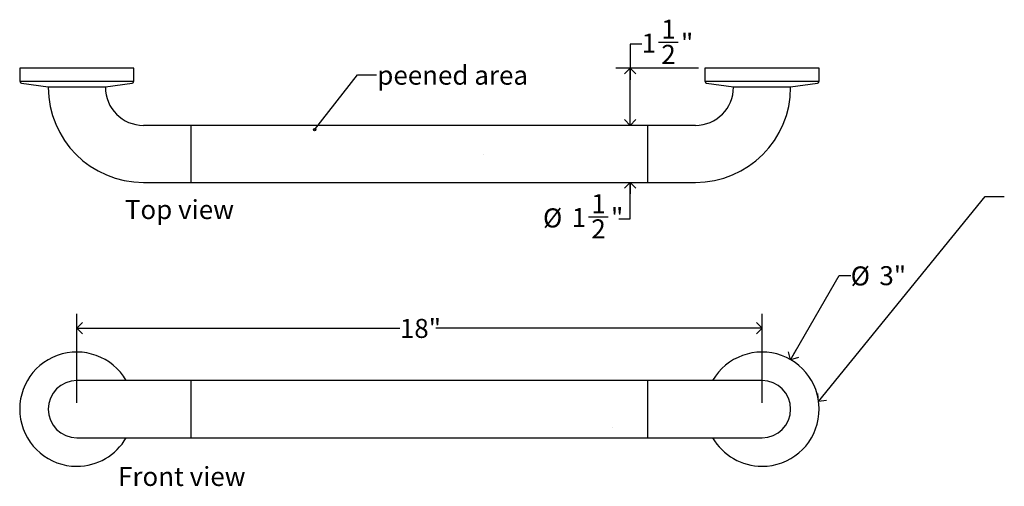
# Model space of a CAD drawing. Units: inches. Extents: x 0 to 90, y 0 to 120.
# Drawn here: x 18 to 44, y 35 to 47 of the extents above; entities that cross this region are included whole.
import ezdxf

# ---------------------------------------------------------------- set-up
doc = ezdxf.new("R2010")
doc.units = ezdxf.units.IN
doc.header["$MEASUREMENT"] = 0
doc.linetypes.add('SLD-Solid', pattern=[0])
doc.layers.add('DIMS', color=5, linetype='SLD-Solid')
doc.layers.add('NOTES', color=1, linetype='SLD-Solid')
doc.styles.add('SLDTEXTSTYLE1', font='GOTHIC.TTF', dxfattribs={"width": 0.913})
doc.styles.get("Standard").update_dxf_attribs({"font": 'GOTHIC.TTF'})
doc.dimstyles.new('SLDDIMSTYLE0', dxfattribs={"dimtxt": 0.5, "dimasz": 0.3, "dimexe": 0, "dimexo": 0.0625, "dimgap": 0.125, "dimtad": 0, "dimtih": 1, "dimtoh": 1, "dimrnd": 1e-09, "dimzin": 12, "dimdsep": 46, "dimlunit": 5, "dimtxsty": 'SLDTEXTSTYLE1', "dimblk1": 'OPEN90', "dimblk2": 'OPEN90', "dimsah": 1, "dimcen": 0, "dimadec": 0, "dimazin": 3, "dimtfac": 1, "dimtofl": 0, "dimtmove": 0, "dimatfit": 3, "dimldrblk": 'OPEN90', "dimfxl": 1, "dimfrac": 2, "dimtolj": 1, "dimtzin": 12, "dimarcsym": 0})
doc.dimstyles.new('SLDDIMSTYLE1', dxfattribs={"dimtxt": 0.5, "dimasz": 0.3, "dimexe": 0, "dimexo": 0.0625, "dimgap": 0.125, "dimtad": 0, "dimtih": 1, "dimtoh": 1, "dimrnd": 1e-09, "dimzin": 12, "dimdsep": 46, "dimlunit": 5, "dimtxsty": 'SLDTEXTSTYLE1', "dimblk1": 'OPEN90', "dimblk2": 'OPEN90', "dimsah": 1, "dimcen": 0.09, "dimadec": 0, "dimazin": 3, "dimtfac": 1, "dimtofl": 0, "dimtmove": 0, "dimatfit": 3, "dimldrblk": 'OPEN90', "dimfxl": 1, "dimfrac": 2, "dimtolj": 1, "dimtzin": 12, "dimarcsym": 0})
doc.dimstyles.new('SLDDIMSTYLE2', dxfattribs={"dimtxt": 0.18, "dimasz": 0.3, "dimexe": 0, "dimexo": 0.0625, "dimgap": 0, "dimtad": 0, "dimtih": 1, "dimtoh": 1, "dimdec": 0, "dimrnd": 1e-09, "dimzin": 0, "dimdsep": 46, "dimlunit": 5, "dimtxsty": 'STANDARD', "dimblk1": 'OPEN90', "dimblk2": 'OPEN90', "dimsah": 1, "dimcen": 0.09, "dimadec": 0, "dimazin": 0, "dimtfac": 0.3, "dimtdec": 0, "dimtofl": 0, "dimtmove": 0, "dimatfit": 3, "dimldrblk": 'OPEN90', "dimfxl": 1, "dimfrac": 2, "dimtolj": 1, "dimtzin": 0, "dimarcsym": 0})
doc.dimstyles.new('SLDDIMSTYLE3', dxfattribs={"dimtxt": 0.5, "dimasz": 0.3, "dimexe": 0, "dimexo": 0.0625, "dimgap": 0.125, "dimtad": 0, "dimtih": 1, "dimtoh": 1, "dimdec": 6, "dimrnd": 1e-09, "dimzin": 12, "dimdsep": 46, "dimlunit": 5, "dimtxsty": 'SLDTEXTSTYLE1', "dimblk1": 'OPEN90', "dimblk2": 'OPEN90', "dimsah": 1, "dimcen": 0.09, "dimadec": 0, "dimazin": 3, "dimtfac": 1, "dimtmove": 0, "dimatfit": 0, "dimldrblk": 'OPEN90', "dimfxl": 1, "dimfrac": 2, "dimtolj": 1, "dimtzin": 12, "dimarcsym": 0})
doc.dimstyles.new('SLDDIMSTYLE4', dxfattribs={"dimtxt": 0.5, "dimasz": 0.3, "dimexe": 0, "dimexo": 0.0625, "dimgap": 0.125, "dimtad": 0, "dimtih": 1, "dimtoh": 1, "dimdec": 6, "dimrnd": 1e-09, "dimzin": 12, "dimdsep": 46, "dimlunit": 5, "dimtxsty": 'SLDTEXTSTYLE1', "dimblk1": 'OPEN90', "dimblk2": 'OPEN90', "dimsah": 1, "dimcen": 0.09, "dimadec": 0, "dimazin": 3, "dimtfac": 1, "dimtofl": 0, "dimtmove": 0, "dimatfit": 3, "dimldrblk": 'OPEN90', "dimfxl": 1, "dimfrac": 2, "dimtolj": 1, "dimtzin": 12, "dimarcsym": 0})
doc.dimstyles.new('SLDDIMSTYLE5', dxfattribs={"dimtxt": 0.18, "dimasz": 0.066667, "dimexe": 0, "dimexo": 0.0625, "dimgap": 0, "dimtad": 0, "dimtih": 1, "dimtoh": 1, "dimdec": 0, "dimrnd": 1e-09, "dimzin": 0, "dimdsep": 46, "dimlunit": 5, "dimtxsty": 'STANDARD', "dimblk1": 'ORIGIN', "dimblk2": 'ORIGIN', "dimsah": 1, "dimcen": 0.09, "dimadec": 0, "dimazin": 0, "dimtfac": 0.2, "dimtdec": 0, "dimtofl": 0, "dimtmove": 0, "dimatfit": 3, "dimldrblk": 'ORIGIN', "dimfxl": 1, "dimfrac": 2, "dimtolj": 1, "dimtzin": 0, "dimarcsym": 0})

# ---------------------------------------------------------------- blocks, each defined once
blk = doc.blocks.new('_Open90')
at = {"color": 0, "linetype": 'ByBlock', "lineweight": -2}
for p, q in [((0, 0), (-1, 0)), ((-0.5, 0.5), (0, 0)), ((0, 0), (-0.5, -0.5))]:
    blk.add_line(p, q, dxfattribs=at)
blk = doc.blocks.new('_D')
at = {"layer": 'DIMS'}
for p, q in [((38.485, 38.249), (39.763, 40.462)), ((39.763, 40.462), (40.063, 40.462))]:
    blk.add_line(p, q, dxfattribs=at)
at = {"layer": 'DIMS', "xscale": 0.3, "yscale": 0.3, "rotation": 240}
blk.add_blockref('_Open90', (38.485, 38.249, -1.5), dxfattribs=at)
at = {"layer": 'DIMS', "char_height": 0.5, "attachment_point": 1, "style": 'SLDTEXTSTYLE1'}
for s, insert in [('%%c', (40.063, 40.7)), ('3"', (40.817, 40.707))]:
    blk.add_mtext(s, dxfattribs=dict(at, insert=insert))
blk = doc.blocks.new('_D_1')
at = {"layer": 'DIMS'}
for p, q in [((19.735, 37.117), (19.735, 39.455)), ((37.735, 37.117), (37.735, 39.455)), ((19.735, 39.08), (28.222, 39.08)), ((37.735, 39.08), (29.167, 39.08))]:
    blk.add_line(p, q, dxfattribs=at)
at = {"layer": 'DIMS', "xscale": 0.3, "yscale": 0.3, "rotation": 180}
blk.add_blockref('_Open90', (19.735, 39.08, -1.5), dxfattribs=at)
at = {"layer": 'DIMS', "xscale": 0.3, "yscale": 0.3}
blk.add_blockref('_Open90', (37.735, 39.08, -1.5), dxfattribs=at)
at = {"layer": 'DIMS', "insert": (28.222, 39.322), "char_height": 0.5, "attachment_point": 1, "style": 'SLDTEXTSTYLE1'}
blk.add_mtext('18"', dxfattribs=at)
blk = doc.blocks.new('_D_4')
at = {"layer": 'DIMS'}
for p, q in [((35.016, 46.588), (35.532, 46.588)), ((34.573, 46.536), (34.273, 46.536)), ((34.273, 46.536), (34.273, 45.906)), ((36.069, 45.906), (33.898, 45.906)), ((34.273, 44.406), (34.273, 45.906))]:
    blk.add_line(p, q, dxfattribs=at)
at = {"layer": 'DIMS', "xscale": 0.3, "yscale": 0.3}
for p, rotation in [((34.273, 45.906), 90), ((34.273, 44.406), 270)]:
    blk.add_blockref('_Open90', p, dxfattribs=dict(at, rotation=rotation))
at = {"layer": 'DIMS', "char_height": 0.5, "attachment_point": 1, "style": 'SLDTEXTSTYLE1'}
for s, insert in [('1', (35.089, 47.182)), ('1', (34.573, 46.817)), ('"', (35.605, 46.817)), ('2', (35.089, 46.521))]:
    blk.add_mtext(s, dxfattribs=dict(at, insert=insert))
blk = doc.blocks.new('_D_5')
at = {"layer": 'DIMS'}
for p, q in [((34.273, 44.406), (34.273, 44.706)), ((34.273, 41.952), (34.273, 42.906)), ((33.178, 42.003), (33.694, 42.003)), ((33.973, 41.952), (34.273, 41.952))]:
    blk.add_line(p, q, dxfattribs=at)
at = {"layer": 'DIMS', "xscale": 0.3, "yscale": 0.3}
for p, rotation in [((34.273, 44.406), 270), ((34.273, 42.906), 90)]:
    blk.add_blockref('_Open90', p, dxfattribs=dict(at, rotation=rotation))
at = {"layer": 'DIMS', "char_height": 0.5, "attachment_point": 1, "style": 'SLDTEXTSTYLE1'}
for s, insert in [('1', (33.251, 42.598)), ('%%c', (31.981, 42.225)), ('1', (32.735, 42.233)), ('"', (33.767, 42.233)), ('2', (33.251, 41.937))]:
    blk.add_mtext(s, dxfattribs=dict(at, insert=insert))
blk = doc.blocks.new('_Origin')
at = {"color": 0, "linetype": 'ByBlock', "lineweight": -2}
blk.add_line((0, 0), (-1, 0), dxfattribs=at)
blk.add_circle((0, 0), 0.5, dxfattribs=at)

msp = doc.modelspace()

# ---------------------------------------------------------------- hatches: boundary and pattern name
at = {"layer": 'NOTES'}
h = msp.add_hatch(dxfattribs=at)
h.set_pattern_fill('AR-SAND', color=256, scale=5.3333, style=0)
h.paths.add_polyline_path([(22.7352917, 42.9063278), (34.7352917, 42.9063278), (34.7352917, 44.4063278), (22.7352917, 44.4063278)], flags=0)
h = msp.add_hatch(dxfattribs=at)
h.set_pattern_fill('AR-SAND', color=256, scale=5.3333, style=0)
h.paths.add_polyline_path([(34.7352917, 36.2000455), (34.7352917, 37.7000455), (22.7352917, 37.7000455), (22.7352917, 36.2000455)], flags=0)

# ---------------------------------------------------------------- linework, layer by layer
at = {"color": 7, "linetype": 'SLD-Solid', "lineweight": 25}
for p, q in [((18.2352917, 45.9063278), (18.2352917, 45.5661036)), ((21.2352917, 45.9063278), (18.2352917, 45.9063278)), ((21.2352917, 45.5661036), (21.2352917, 45.9063278)), ((36.2352917, 45.9063278), (36.2352917, 45.5661036)), ((39.2352917, 45.9063278), (36.2352917, 45.9063278)), ((39.2352917, 45.5661036), (39.2352917, 45.9063278)), ((18.2786836, 45.5165422), (18.9852917, 45.4223278)), ((18.9852917, 45.4223278), (18.9852917, 45.4063278)), ((18.9852917, 45.4223278), (19.7352917, 45.4223278)), ((19.7352917, 45.4223278), (20.4852917, 45.4223278)), ((20.4852917, 45.4223278), (21.1918999, 45.5165422)), ((20.4852917, 45.4063278), (20.4852917, 45.4223278)), ((36.2786836, 45.5165422), (36.9852917, 45.4223278)), ((36.9852917, 45.4223278), (36.9852917, 45.4063278)), ((36.9852917, 45.4223278), (37.7352917, 45.4223278)), ((37.7352917, 45.4223278), (38.4852917, 45.4223278)), ((38.4852917, 45.4223278), (39.1918999, 45.5165422)), ((38.4852917, 45.4063278), (38.4852917, 45.4223278)), ((22.7352917, 44.4063278), (21.4852917, 44.4063278)), ((34.7352917, 44.4063278), (22.7352917, 44.4063278)), ((35.9852917, 44.4063278), (34.7352917, 44.4063278)), ((21.4852917, 42.9063278), (22.7352917, 42.9063278)), ((22.7352917, 42.9063278), (34.7352917, 42.9063278)), ((34.7352917, 42.9063278), (35.9852917, 42.9063278)), ((21.4852917, 37.7000455), (19.7352917, 37.7000455)), ((22.7352917, 37.7000455), (21.4852917, 37.7000455)), ((34.7352917, 37.7000455), (22.7352917, 37.7000455)), ((35.9852917, 37.7000455), (34.7352917, 37.7000455)), ((37.7352917, 37.7000455), (35.9852917, 37.7000455)), ((19.7352917, 36.2000455), (21.4852917, 36.2000455)), ((21.4852917, 36.2000455), (22.7352917, 36.2000455)), ((22.7352917, 36.2000455), (34.7352917, 36.2000455)), ((34.7352917, 36.2000455), (35.9852917, 36.2000455)), ((35.9852917, 36.2000455), (37.7352917, 36.2000455))]:
    msp.add_line(p, q, dxfattribs=at)
at = {"color": 8, "linetype": 'SLD-Solid', "lineweight": 25}
for p, q in [((18.2352917, 45.5661036), (21.2352917, 45.5661036)), ((36.2352917, 45.5661036), (39.2352917, 45.5661036)), ((22.7352917, 42.9063278), (22.7352917, 44.4063278)), ((34.7352917, 43.6563278), (34.7352917, 44.4063278)), ((34.7352917, 42.9063278), (34.7352917, 43.6563278)), ((22.7352917, 36.9500455), (22.7352917, 37.7000455)), ((34.7352917, 36.2000455), (34.7352917, 37.7000455)), ((22.7352917, 36.2000455), (22.7352917, 36.9500455))]:
    msp.add_line(p, q, dxfattribs=at)
at = {"color": 7, "linetype": 'SLD-Solid', "lineweight": 25}
for centre, radius, start, end in [((18.2852917, 45.5661036), 0.05, 180, 262.40535663), ((21.1852917, 45.5661036), 0.05, 277.59464337, 0), ((36.2852917, 45.5661036), 0.05, 180, 262.40535663), ((39.1852917, 45.5661036), 0.05, 277.59464337, 0), ((21.4852917, 45.4063278), 2.5, 180, 270), ((21.4852917, 45.4063278), 1, 180, 270), ((35.9852917, 45.4063278), 1, 270, 0), ((35.9852917, 45.4063278), 2.5, 270, 0), ((19.7352917, 36.9500455), 1.5, 30, 270), ((37.7352917, 36.9500455), 1.5, 270, 150), ((19.7352917, 36.9500455), 0.75, 90, 270), ((37.7352917, 36.9500455), 0.75, 270, 90), ((19.7352917, 36.9500455), 1.5, 270, 330), ((37.7352917, 36.9500455), 1.5, 210, 270)]:
    msp.add_arc(centre, radius, start, end, dxfattribs=at)

# ---------------------------------------------------------------- texts
at = {"layer": 'NOTES', "char_height": 0.5, "attachment_point": 1, "style": 'SLDTEXTSTYLE1'}
for s, insert in [('peened area', (27.628316, 45.9741951)), ('Top view', (20.998551, 42.4440692)), ('Front view', (20.8191365, 35.4324424))]:
    msp.add_mtext(s, dxfattribs=dict(at, insert=insert))

# ---------------------------------------------------------------- dimensions: what is measured, and where the dimension line sits
at = {"layer": 'DIMS'}
dim = msp.add_linear_dim(base=(34.2733142, 45.9063278), p1=(35.9852917, 44.4063278), p2=(36.2352917, 45.9063278), angle=90, dimstyle='SLDDIMSTYLE4', dxfattribs=at)
dim.commit()
dim.dimension.update_dxf_attribs({"geometry": '_D_4', "text_midpoint": (34.2733142, 46.536249), "dimtype": 160})
dim = msp.add_linear_dim(base=(34.2733142, 42.9063278), p1=(35.9852917, 44.4063278), p2=(35.9852917, 42.9063278), angle=90, text='%%c<>', dimstyle='SLDDIMSTYLE3', dxfattribs=at)
dim.commit()
dim.dimension.update_dxf_attribs({"geometry": '_D_5', "text_midpoint": (34.2733142, 41.9519251), "dimtype": 160})
dim = msp.add_diameter_dim_2p(p1=(36.9852917, 35.6510074), p2=(38.4852917, 38.2490836), dimstyle='SLDDIMSTYLE0', dxfattribs=at)
dim.commit()
dim.dimension.update_dxf_attribs({"geometry": '_D', "text_midpoint": (40.7276379, 40.4617227), "dimtype": 163})
dim = msp.add_linear_dim(base=(37.7352917, 39.0799668), p1=(19.7352917, 36.9500455), p2=(37.7352917, 36.9500455), dimstyle='SLDDIMSTYLE1', dxfattribs=at)
dim.commit()
dim.dimension.update_dxf_attribs({"geometry": '_D_1', "text_midpoint": (28.6948297, 39.0799668), "dimtype": 160})

# ---------------------------------------------------------------- leaders
at = {"layer": 'NOTES'}
for points, dimstyle in [([(25.9824242, 44.2919538), (27.106099, 45.7313775), (27.606099, 45.7313775)], 'SLDDIMSTYLE5'), ([(39.2212691, 37.1546704), (43.5984149, 42.5415728), (44.0984149, 42.5415728)], 'SLDDIMSTYLE2')]:
    msp.add_leader(points, dimstyle=dimstyle, dxfattribs=at)

doc.saveas('drawing.dxf')
